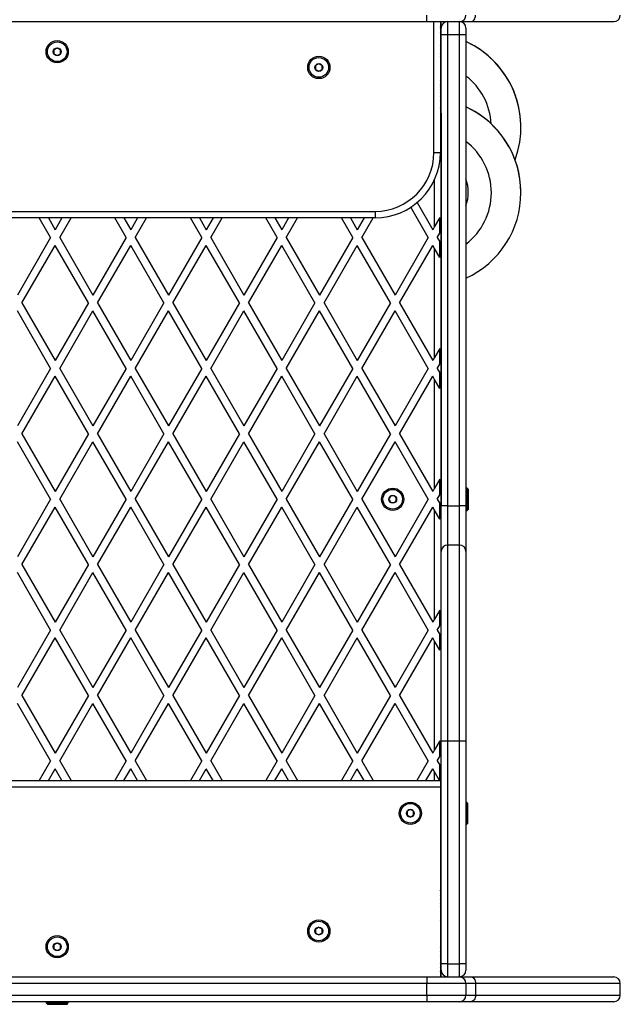
# Model space of a CAD drawing. Units: millimetres. Extents: x 0 to 5025, y 0 to 3768.
# Drawn here: x 3066 to 3525, y 1498 to 2251 of the extents above; entities that cross this region are included whole.
import ezdxf

# ---------------------------------------------------------------- set-up
doc = ezdxf.new("R2010")
doc.units = ezdxf.units.MM

msp = doc.modelspace()

# ---------------------------------------------------------------- linework, layer by layer
at = {"color": 7, "linetype": 'Continuous', "lineweight": 25, "ltscale": 20}
for p, q in [((3377, 2249), (3377, 2254)), ((2895, 2249), (3377, 2249)), ((3377, 2249), (3402, 2249)), ((3382.5, 2149), (3382.5, 2249)), ((3387.5, 2249), (3387.5, 2149)), ((3388, 2244), (3388, 2249)), ((3388, 2242.89), (3388, 2244)), ((3388, 2240.06), (3388, 2242.75)), ((3393, 2249), (3393, 2239)), ((3402, 2239), (3402, 2249)), ((3402, 2249), (3410.6, 2249)), ((3407, 2244), (3407, 2239)), ((3410.6, 2249), (3520, 2249)), ((3388, 2239), (3388, 2239.93)), ((3393, 2239), (3388, 2239)), ((3388, 2237.23), (3388, 2239)), ((3388, 2234.4), (3388, 2237.1)), ((3393, 2239), (3393, 1879)), ((3402, 2239), (3393, 2239)), ((3402, 1879), (3402, 2239)), ((3407, 2239), (3402, 2239)), ((3407, 2239), (3407, 1879)), ((3388, 2231.57), (3388, 2234.27)), ((3388, 2228.75), (3388, 2231.44)), ((3388, 2225.92), (3388, 2228.61)), ((3408.13, 2233.24), (3407.01, 2233.78)), ((3388, 2223.09), (3388, 2225.78)), ((3388, 2205.04), (3388, 2222.96)), ((3388, 2218), (3387.5, 2218)), ((3387.5, 2210), (3388, 2210)), ((3388, 2202.22), (3388, 2204.91)), ((3388, 2199.39), (3388, 2202.08)), ((3388, 2196.56), (3388, 2199.25)), ((3388, 2193.73), (3388, 2196.43)), ((3388, 2190.9), (3388, 2193.6)), ((3388, 2188.07), (3388, 2190.77)), ((3388, 2185.25), (3388, 2187.94)), ((3388, 1879), (3388, 2185.11)), ((3408.13, 2183.24), (3407.01, 2183.78)), ((3387.5, 2179), (3388, 2179)), ((3388, 2179), (3388, 1879)), ((3449, 2168.36), (3449, 2168.36)), ((3382.5, 2149), (3387.5, 2149)), ((3449, 2118.36), (3449, 2118.36)), ((3378.16, 2084), (3364.81, 2107.12)), ((3369.66, 2110.72), (3381.62, 2090)), ((3337.5, 2104), (3337.5, 2099)), ((3337.5, 2099), (2910.15, 2099)), ((3089.48, 2084), (3080.82, 2099)), ((3087.75, 2099), (3092.95, 2090)), ((3098.14, 2099), (3092.95, 2090)), ((3096.41, 2084), (3105.07, 2099)), ((3147.22, 2084), (3138.56, 2099)), ((3145.48, 2099), (3150.68, 2090)), ((3155.88, 2099), (3150.68, 2090)), ((3154.15, 2084), (3162.81, 2099)), ((3204.95, 2084), (3196.29, 2099)), ((3203.22, 2099), (3208.42, 2090)), ((3213.61, 2099), (3208.42, 2090)), ((3211.88, 2084), (3220.54, 2099)), ((3262.69, 2084), (3254.03, 2099)), ((3260.95, 2099), (3266.15, 2090)), ((3271.35, 2099), (3266.15, 2090)), ((3269.62, 2084), (3278.28, 2099)), ((3320.42, 2084), (3311.76, 2099)), ((3318.69, 2099), (3323.89, 2090)), ((3329.08, 2099), (3323.89, 2090)), ((3327.35, 2084), (3336.01, 2099)), ((3383, 2092.39), (3381.62, 2090)), ((3387, 2099.32), (3383, 2092.39)), ((3387, 2087.32), (3387, 2099.32)), ((3385.09, 2084), (3387, 2087.32)), ((3089.48, 2084), (3064.08, 2040)), ((3067.54, 2034), (3092.95, 2078)), ((3118.35, 2034), (3092.95, 2078)), ((3096.41, 2084), (3121.81, 2040)), ((3147.22, 2084), (3121.81, 2040)), ((3125.28, 2034), (3150.68, 2078)), ((3176.08, 2034), (3150.68, 2078)), ((3154.15, 2084), (3179.55, 2040)), ((3204.95, 2084), (3179.55, 2040)), ((3183.01, 2034), (3208.42, 2078)), ((3233.82, 2034), (3208.42, 2078)), ((3211.88, 2084), (3237.28, 2040)), ((3262.69, 2084), (3237.28, 2040)), ((3240.75, 2034), (3266.15, 2078)), ((3291.55, 2034), (3266.15, 2078)), ((3269.62, 2084), (3295.02, 2040)), ((3320.42, 2084), (3295.02, 2040)), ((3298.48, 2034), (3323.89, 2078)), ((3349.29, 2034), (3323.89, 2078)), ((3327.35, 2084), (3352.75, 2040)), ((3378.16, 2084), (3352.75, 2040)), ((3356.22, 2034), (3381.62, 2078)), ((3383, 2075.61), (3381.62, 2078)), ((3385.09, 2084), (3387, 2080.68)), ((3387, 2068.68), (3387, 2080.68)), ((3383, 1992.39), (3383, 2075.61)), ((3387, 2068.68), (3383, 2075.61)), ((3067.54, 2034), (3092.95, 1990)), ((3118.35, 2034), (3092.95, 1990)), ((3125.28, 2034), (3150.68, 1990)), ((3176.08, 2034), (3150.68, 1990)), ((3183.01, 2034), (3208.42, 1990)), ((3233.82, 2034), (3208.42, 1990)), ((3240.75, 2034), (3266.15, 1990)), ((3291.55, 2034), (3266.15, 1990)), ((3298.48, 2034), (3323.89, 1990)), ((3349.29, 2034), (3323.89, 1990)), ((3356.22, 2034), (3381.62, 1990)), ((3089.48, 1984), (3064.08, 2028)), ((3096.41, 1984), (3121.81, 2028)), ((3147.22, 1984), (3121.81, 2028)), ((3154.15, 1984), (3179.55, 2028)), ((3204.95, 1984), (3179.55, 2028)), ((3211.88, 1984), (3237.28, 2028)), ((3262.69, 1984), (3237.28, 2028)), ((3269.62, 1984), (3295.02, 2028)), ((3320.42, 1984), (3295.02, 2028)), ((3327.35, 1984), (3352.75, 2028)), ((3378.16, 1984), (3352.75, 2028)), ((3387, 1999.32), (3383, 1992.39)), ((3387, 1987.32), (3387, 1999.32)), ((3383, 1992.39), (3381.62, 1990)), ((3385.09, 1984), (3387, 1987.32)), ((3089.48, 1984), (3064.08, 1940)), ((3096.41, 1984), (3121.81, 1940)), ((3147.22, 1984), (3121.81, 1940)), ((3154.15, 1984), (3179.55, 1940)), ((3204.95, 1984), (3179.55, 1940)), ((3211.88, 1984), (3237.28, 1940)), ((3262.69, 1984), (3237.28, 1940)), ((3269.62, 1984), (3295.02, 1940)), ((3320.42, 1984), (3295.02, 1940)), ((3327.35, 1984), (3352.75, 1940)), ((3378.16, 1984), (3352.75, 1940)), ((3385.09, 1984), (3387, 1980.68)), ((3387, 1968.68), (3387, 1980.68)), ((3067.54, 1934), (3092.95, 1978)), ((3118.35, 1934), (3092.95, 1978)), ((3125.28, 1934), (3150.68, 1978)), ((3176.08, 1934), (3150.68, 1978)), ((3183.01, 1934), (3208.42, 1978)), ((3233.82, 1934), (3208.42, 1978)), ((3240.75, 1934), (3266.15, 1978)), ((3291.55, 1934), (3266.15, 1978)), ((3298.48, 1934), (3323.89, 1978)), ((3349.29, 1934), (3323.89, 1978)), ((3356.22, 1934), (3381.62, 1978)), ((3383, 1975.61), (3381.62, 1978)), ((3383, 1892.39), (3383, 1975.61)), ((3387, 1968.68), (3383, 1975.61)), ((3067.54, 1934), (3092.95, 1890)), ((3118.35, 1934), (3092.95, 1890)), ((3125.28, 1934), (3150.68, 1890)), ((3176.08, 1934), (3150.68, 1890)), ((3183.01, 1934), (3208.42, 1890)), ((3233.82, 1934), (3208.42, 1890)), ((3240.75, 1934), (3266.15, 1890)), ((3291.55, 1934), (3266.15, 1890)), ((3298.48, 1934), (3323.89, 1890)), ((3349.29, 1934), (3323.89, 1890)), ((3356.22, 1934), (3381.62, 1890)), ((3089.48, 1884), (3064.08, 1928)), ((3096.41, 1884), (3121.81, 1928)), ((3147.22, 1884), (3121.81, 1928)), ((3154.15, 1884), (3179.55, 1928)), ((3204.95, 1884), (3179.55, 1928)), ((3211.88, 1884), (3237.28, 1928)), ((3262.69, 1884), (3237.28, 1928)), ((3269.62, 1884), (3295.02, 1928)), ((3320.42, 1884), (3295.02, 1928)), ((3327.35, 1884), (3352.75, 1928)), ((3378.16, 1884), (3352.75, 1928)), ((3387, 1899.32), (3383, 1892.39)), ((3387, 1887.32), (3387, 1899.32)), ((3383, 1892.39), (3381.62, 1890)), ((3408, 1892.5), (3407, 1892.5)), ((3409, 1891.5), (3408, 1892.5)), ((3408, 1875.5), (3408, 1892.5)), ((3409, 1876.5), (3409, 1891.5)), ((3089.48, 1884), (3064.08, 1840)), ((3096.41, 1884), (3121.81, 1840)), ((3147.22, 1884), (3121.81, 1840)), ((3154.15, 1884), (3179.55, 1840)), ((3204.95, 1884), (3179.55, 1840)), ((3211.88, 1884), (3237.28, 1840)), ((3262.69, 1884), (3237.28, 1840)), ((3269.62, 1884), (3295.02, 1840)), ((3320.42, 1884), (3295.02, 1840)), ((3327.35, 1884), (3352.75, 1840)), ((3378.16, 1884), (3352.75, 1840)), ((3385.09, 1884), (3387, 1887.32)), ((3385.09, 1884), (3387, 1880.68)), ((3067.54, 1834), (3092.95, 1878)), ((3118.35, 1834), (3092.95, 1878)), ((3125.28, 1834), (3150.68, 1878)), ((3176.08, 1834), (3150.68, 1878)), ((3183.01, 1834), (3208.42, 1878)), ((3233.82, 1834), (3208.42, 1878)), ((3240.75, 1834), (3266.15, 1878)), ((3291.55, 1834), (3266.15, 1878)), ((3298.48, 1834), (3323.89, 1878)), ((3349.29, 1834), (3323.89, 1878)), ((3356.22, 1834), (3381.62, 1878)), ((3383, 1875.61), (3381.62, 1878)), ((3383, 1792.39), (3383, 1875.61)), ((3387, 1868.68), (3383, 1875.61)), ((3387, 1868.68), (3387, 1880.68)), ((3393, 1879), (3388, 1879)), ((3388, 1844), (3388, 1879)), ((3393, 1879), (3393, 1849)), ((3393, 1879), (3402, 1879)), ((3402, 1849), (3402, 1879)), ((3407, 1879), (3402, 1879)), ((3407, 1879), (3407, 1844)), ((3407, 1875.5), (3408, 1875.5)), ((3408, 1875.5), (3409, 1876.5)), ((3388, 1699), (3388, 1844)), ((3393, 1849), (3393, 1699)), ((3402, 1849), (3393, 1849)), ((3402, 1699), (3402, 1849)), ((3407, 1844), (3407, 1699)), ((3067.54, 1834), (3092.95, 1790)), ((3118.35, 1834), (3092.95, 1790)), ((3125.28, 1834), (3150.68, 1790)), ((3176.08, 1834), (3150.68, 1790)), ((3183.01, 1834), (3208.42, 1790)), ((3233.82, 1834), (3208.42, 1790)), ((3240.75, 1834), (3266.15, 1790)), ((3291.55, 1834), (3266.15, 1790)), ((3298.48, 1834), (3323.89, 1790)), ((3349.29, 1834), (3323.89, 1790)), ((3356.22, 1834), (3381.62, 1790)), ((3089.48, 1784), (3064.08, 1828)), ((3096.41, 1784), (3121.81, 1828)), ((3147.22, 1784), (3121.81, 1828)), ((3154.15, 1784), (3179.55, 1828)), ((3204.95, 1784), (3179.55, 1828)), ((3211.88, 1784), (3237.28, 1828)), ((3262.69, 1784), (3237.28, 1828)), ((3269.62, 1784), (3295.02, 1828)), ((3320.42, 1784), (3295.02, 1828)), ((3327.35, 1784), (3352.75, 1828)), ((3378.16, 1784), (3352.75, 1828)), ((3387, 1799.32), (3383, 1792.39)), ((3387, 1787.32), (3387, 1799.32)), ((3383, 1792.39), (3381.62, 1790)), ((3089.48, 1784), (3064.08, 1740)), ((3096.41, 1784), (3121.81, 1740)), ((3147.22, 1784), (3121.81, 1740)), ((3154.15, 1784), (3179.55, 1740)), ((3204.95, 1784), (3179.55, 1740)), ((3211.88, 1784), (3237.28, 1740)), ((3262.69, 1784), (3237.28, 1740)), ((3269.62, 1784), (3295.02, 1740)), ((3320.42, 1784), (3295.02, 1740)), ((3327.35, 1784), (3352.75, 1740)), ((3378.16, 1784), (3352.75, 1740)), ((3385.09, 1784), (3387, 1787.32)), ((3385.09, 1784), (3387, 1780.68)), ((3067.54, 1734), (3092.95, 1778)), ((3118.35, 1734), (3092.95, 1778)), ((3125.28, 1734), (3150.68, 1778)), ((3176.08, 1734), (3150.68, 1778)), ((3183.01, 1734), (3208.42, 1778)), ((3233.82, 1734), (3208.42, 1778)), ((3240.75, 1734), (3266.15, 1778)), ((3291.55, 1734), (3266.15, 1778)), ((3298.48, 1734), (3323.89, 1778)), ((3349.29, 1734), (3323.89, 1778)), ((3356.22, 1734), (3381.62, 1778)), ((3383, 1775.61), (3381.62, 1778)), ((3387, 1768.68), (3387, 1780.68)), ((3383, 1692.39), (3383, 1775.61)), ((3387, 1768.68), (3383, 1775.61)), ((3067.54, 1734), (3092.95, 1690)), ((3118.35, 1734), (3092.95, 1690)), ((3125.28, 1734), (3150.68, 1690)), ((3176.08, 1734), (3150.68, 1690)), ((3183.01, 1734), (3208.42, 1690)), ((3233.82, 1734), (3208.42, 1690)), ((3240.75, 1734), (3266.15, 1690)), ((3291.55, 1734), (3266.15, 1690)), ((3298.48, 1734), (3323.89, 1690)), ((3349.29, 1734), (3323.89, 1690)), ((3356.22, 1734), (3381.62, 1690)), ((3089.48, 1684), (3064.08, 1728)), ((3096.41, 1684), (3121.81, 1728)), ((3147.22, 1684), (3121.81, 1728)), ((3154.15, 1684), (3179.55, 1728)), ((3204.95, 1684), (3179.55, 1728)), ((3211.88, 1684), (3237.28, 1728)), ((3262.69, 1684), (3237.28, 1728)), ((3269.62, 1684), (3295.02, 1728)), ((3320.42, 1684), (3295.02, 1728)), ((3327.35, 1684), (3352.75, 1728)), ((3378.16, 1684), (3352.75, 1728)), ((3387, 1699.32), (3383, 1692.39)), ((3387, 1687.32), (3387, 1699.32)), ((3393, 1699), (3388, 1699)), ((3388, 1529), (3388, 1699)), ((3402, 1699), (3393, 1699)), ((3393, 1699), (3393, 1529)), ((3407, 1699), (3402, 1699)), ((3402, 1529), (3402, 1699)), ((3407, 1699), (3407, 1529)), ((3383, 1692.39), (3381.62, 1690)), ((3385.09, 1684), (3387, 1687.32)), ((3089.48, 1684), (3080.82, 1669)), ((3096.41, 1684), (3105.07, 1669)), ((3147.22, 1684), (3138.56, 1669)), ((3154.15, 1684), (3162.81, 1669)), ((3204.95, 1684), (3196.29, 1669)), ((3211.88, 1684), (3220.54, 1669)), ((3262.69, 1684), (3254.03, 1669)), ((3269.62, 1684), (3278.28, 1669)), ((3320.42, 1684), (3311.76, 1669)), ((3327.35, 1684), (3336.01, 1669)), ((3378.16, 1684), (3369.5, 1669)), ((3385.09, 1684), (3387, 1680.68)), ((3387, 1669), (3387, 1680.68)), ((3087.75, 1669), (3092.95, 1678)), ((3098.14, 1669), (3092.95, 1678)), ((3145.48, 1669), (3150.68, 1678)), ((3155.88, 1669), (3150.68, 1678)), ((3203.22, 1669), (3208.42, 1678)), ((3213.61, 1669), (3208.42, 1678)), ((3260.95, 1669), (3266.15, 1678)), ((3271.35, 1669), (3266.15, 1678)), ((3318.69, 1669), (3323.89, 1678)), ((3329.08, 1669), (3323.89, 1678)), ((3376.43, 1669), (3381.62, 1678)), ((3383, 1675.61), (3381.62, 1678)), ((3386.82, 1669), (3383, 1675.61)), ((2910.15, 1669), (3387.5, 1669)), ((3387.5, 1669), (3387.5, 1664)), ((3387.5, 1664), (3387.5, 1519)), ((3388, 1648), (3387.5, 1648)), ((3407.5, 1652.5), (3407, 1652.5)), ((3408.5, 1651.5), (3407.5, 1652.5)), ((3407.5, 1635.5), (3407.5, 1652.5)), ((3408.5, 1636.5), (3408.5, 1651.5)), ((3387.5, 1640), (3388, 1640)), ((3407, 1635.5), (3407.5, 1635.5)), ((3407.5, 1635.5), (3408.5, 1636.5)), ((3388, 1589), (3387.5, 1589)), ((3388, 1558), (3387.5, 1558)), ((3387.5, 1550), (3388, 1550)), ((3393, 1529), (3388, 1529)), ((3388, 1524), (3388, 1529)), ((3393, 1529), (3402, 1529)), ((3393, 1529), (3393, 1519)), ((3407, 1529), (3402, 1529)), ((3402, 1519), (3402, 1529)), ((3407, 1529), (3407, 1524)), ((3388, 1519), (3388, 1524)), ((2895, 1519), (3377, 1519)), ((3377, 1514), (2895, 1514)), ((3377, 1519), (3402, 1519)), ((3377, 1519), (3377, 1514)), ((3377, 1505), (3377, 1514)), ((3407, 1514), (3377, 1514)), ((3402, 1519), (3410.6, 1519)), ((3407, 1514), (3407, 1505)), ((3414.38, 1514), (3407, 1514)), ((3410.6, 1519), (3520, 1519)), ((3414.38, 1514), (3414.38, 1505)), ((3525, 1505), (3525, 1514)), ((2895, 1505), (3377, 1505)), ((3377, 1500), (2895, 1500)), ((3086, 1500), (3086, 1499)), ((3086, 1499), (3087, 1498)), ((3086, 1499), (3094.5, 1499)), ((3087, 1498), (3094.5, 1498)), ((3094.5, 1499), (3103, 1499)), ((3094.5, 1498), (3102, 1498)), ((3102, 1498), (3103, 1499)), ((3103, 1499), (3103, 1500)), ((3377, 1505), (3407, 1505)), ((3377, 1505), (3377, 1500)), ((3402, 1500), (3377, 1500)), ((3402.66, 1500), (3402, 1500)), ((3410.6, 1500), (3402.66, 1500)), ((3407, 1505), (3414.38, 1505)), ((3520, 1500), (3410.6, 1500))]:
    msp.add_line(p, q, dxfattribs=at)
at = {"color": 1, "linetype": 'Continuous', "lineweight": 25, "ltscale": 20}
for p, q in [((3383, 2092.39), (3383, 2128.27)), ((2910.15, 2104), (3337.5, 2104)), ((3383, 1669), (3383, 1675.61)), ((3387.5, 1664), (2910.15, 1664)), ((3525, 1514), (3414.38, 1514)), ((3414.38, 1505), (3525, 1505))]:
    msp.add_line(p, q, dxfattribs=at)
at = {"color": 7, "linetype": 'Continuous', "lineweight": 25, "ltscale": 20, "flags": 128}
for points in [[(3410.6, 2249), (3411.34, 2249.1), (3412.05, 2249.38), (3412.7, 2249.84), (3413.27, 2250.46), (3413.74, 2251.22), (3414.09, 2252.09), (3414.3, 2253.02), (3414.38, 2254)], [(3410.6, 1519), (3411.34, 1518.9), (3412.05, 1518.62), (3412.7, 1518.16), (3413.27, 1517.54), (3413.74, 1516.78), (3414.09, 1515.91), (3414.3, 1514.98), (3414.38, 1514)], [(3414.38, 1505), (3414.3, 1504.02), (3414.09, 1503.09), (3413.74, 1502.22), (3413.27, 1501.46), (3412.7, 1500.84), (3412.05, 1500.38), (3411.34, 1500.1), (3410.6, 1500)]]:
    msp.add_lwpolyline(points, dxfattribs=at)
at = {"color": 7, "linetype": 'Continuous', "lineweight": 25, "ltscale": 400}
for centre, radius in [((3094.5, 2226), 8.5), ((3094.5, 2226), 7.5), ((3094.5, 2226), 3), ((3294.5, 2214), 8.5), ((3294.5, 2214), 7.5), ((3294.5, 2214), 3), ((3351, 1884), 8.5), ((3351, 1884), 7.5), ((3351, 1884), 3), ((3364.5, 1644), 8.5), ((3364.5, 1644), 7.5), ((3364.5, 1644), 3), ((3294.5, 1554), 8.5), ((3294.5, 1554), 7.5), ((3094.5, 1542), 8.5), ((3294.5, 1554), 3), ((3094.5, 1542), 7.5), ((3094.5, 1542), 3)]:
    msp.add_circle(centre, radius, dxfattribs=at)
for centre, radius, start, end in [((3402, 2254), 5, 270, 0), ((3520, 2254), 5, 270, 0), ((3387.22, 2245.03), 0.342, 324.55214, 22.32326), ((3387, 2242.82), 1, 299.85332, 60.14668), ((3393, 2244), 5, 90, 180), ((3402, 2244), 5, 0, 90), ((3387, 2239.99), 1, 299.85333, 60.14667), ((3387, 2237.16), 1, 299.85333, 60.14667), ((3387, 2234.34), 1, 299.85333, 60.14667), ((3387, 2231.51), 1, 299.85333, 60.14667), ((3387, 2228.68), 1, 299.85333, 60.14667), ((3377.02, 2168.36), 71.98, 339.8034, 65.38724), ((3387, 2225.85), 1, 299.85333, 60.14667), ((3387, 2223.02), 1, 299.85333, 60.14667), ((3387, 2204.98), 1, 299.85333, 60.14667), ((3387, 2202.15), 1, 299.85333, 60.14667), ((3387, 2199.32), 1, 299.85333, 60.14667), ((3387, 2196.49), 1, 299.85333, 60.14667), ((3387, 2193.66), 1, 299.85333, 60.14667), ((3387, 2190.84), 1, 299.85333, 60.14667), ((3387, 2188.01), 1, 299.85333, 60.14667), ((3387, 2185.18), 1, 299.85333, 60.14667), ((3387.22, 2182.97), 0.342, 337.67674, 35.44774), ((3377.02, 2118.36), 71.98, 294.61263, 65.38737), ((3377.03, 2168.36), 71.97, 0.0001, 16.84935), ((3377.02, 2118.23), 49.38, 307.38305, 52.61695), ((3337.5, 2149), 45, 270, 0), ((3337.5, 2149), 50, 270, 0), ((3377.03, 2118.36), 71.97, 0.0001, 16.84935), ((3377.02, 2118.47), 31.72, 340.97025, 19.02975), ((3393, 1844), 5, 90, 180), ((3402, 1844), 5, 0, 90), ((3387.22, 1585.03), 0.342, 324.55226, 22.32326), ((3387, 1582.82), 1, 3.81731, 60.14667), ((3387, 1582.82), 1, 299.85333, 356.18269), ((3387, 1579.99), 1, 3.8173, 60.14667), ((3387, 1579.99), 1, 299.85333, 356.1827), ((3387, 1577.16), 1, 3.8173, 60.14667), ((3387, 1577.16), 1, 299.85333, 356.1827), ((3387, 1574.34), 1, 3.8173, 60.14667), ((3387, 1574.34), 1, 299.85333, 356.1827), ((3387, 1571.51), 1, 3.8173, 60.14667), ((3387, 1571.51), 1, 299.85333, 356.1827), ((3387, 1568.68), 1, 3.8173, 60.14667), ((3387, 1568.68), 1, 299.85333, 356.1827), ((3387, 1565.85), 1, 3.8173, 60.14667), ((3387, 1565.85), 1, 299.85333, 356.1827), ((3387, 1563.02), 1, 3.8173, 60.14667), ((3387, 1563.02), 1, 299.85333, 356.1827), ((3387, 1544.98), 1, 3.81732, 60.14667), ((3387, 1544.98), 1, 299.85333, 356.18268), ((3387, 1542.15), 1, 3.81732, 60.14667), ((3387, 1542.15), 1, 299.85333, 356.18268), ((3387, 1539.32), 1, 3.81732, 60.14667), ((3387, 1539.32), 1, 299.85333, 356.18268), ((3387, 1536.49), 1, 3.81732, 60.14667), ((3387, 1536.49), 1, 299.85333, 356.18268), ((3387, 1533.66), 1, 3.81732, 60.14667), ((3387, 1533.66), 1, 299.85333, 356.18268), ((3387, 1530.84), 1, 3.81732, 60.14667), ((3387, 1530.84), 1, 299.85333, 356.18268), ((3387, 1528.01), 1, 3.81732, 60.14667), ((3387, 1528.01), 1, 299.85333, 356.18268), ((3387, 1525.18), 1, 3.81733, 60.14668), ((3387, 1525.18), 1, 299.85332, 356.18267), ((3387.22, 1522.97), 0.342, 337.67674, 35.44786), ((3393, 1524), 5, 180, 270), ((3402, 1524), 5, 270, 0), ((3402, 1514), 5, 0, 90), ((3520, 1514), 5, 0, 90), ((3402, 1505), 5, 270, 0), ((3520, 1505), 5, 270, 0)]:
    msp.add_arc(centre, radius, start, end, dxfattribs=at)
at = {"color": 1, "linetype": 'Continuous', "lineweight": 25, "ltscale": 400}
for centre, radius, start, end in [((3377.01, 2168.35), 71.99, 16.8516, 65.38361), ((3377.02, 2168.23), 49.38, 3.08881, 52.61568), ((3377.01, 2118.35), 71.99, 16.8516, 65.38361)]:
    msp.add_arc(centre, radius, start, end, dxfattribs=at)
at = {"color": 7, "linetype": 'Continuous', "lineweight": 25, "ltscale": 20}
for points, knots in [([(3094.5, 2228.89), (3094.14, 2228.68), (3093.53, 2228.33), (3092.64, 2227.81), (3092.2, 2227.56), (3092, 2227.44)], [0, 0, 0, 0, 0.439126, 0.751374, 1, 1, 1, 1]), ([(3092, 2227.44), (3092, 2227.33), (3092, 2226.89), (3092, 2226.08), (3092, 2225.2), (3092, 2224.72), (3092, 2224.56)], [0, 0, 0, 0, 0.128556, 0.480154, 0.815069, 1, 1, 1, 1]), ([(3097, 2227.44), (3096.64, 2227.65), (3096.03, 2228), (3095.14, 2228.52), (3094.7, 2228.77), (3094.5, 2228.89)], [0, 0, 0, 0, 0.439126, 0.751374, 1, 1, 1, 1]), ([(3097, 2224.56), (3097, 2224.72), (3097, 2225.2), (3097, 2226.08), (3097, 2226.89), (3097, 2227.33), (3097, 2227.44)], [0, 0, 0, 0, 0.184931, 0.519846, 0.871444, 1, 1, 1, 1]), ([(3092, 2224.56), (3092.36, 2224.35), (3092.97, 2224), (3093.86, 2223.48), (3094.3, 2223.23), (3094.5, 2223.11)], [0, 0, 0, 0, 0.439126, 0.751374, 1, 1, 1, 1]), ([(3094.5, 2223.11), (3094.86, 2223.32), (3095.47, 2223.67), (3096.36, 2224.19), (3096.8, 2224.44), (3097, 2224.56)], [0, 0, 0, 0, 0.439126, 0.751374, 1, 1, 1, 1]), ([(3294.5, 2216.89), (3294.14, 2216.68), (3293.53, 2216.33), (3292.64, 2215.81), (3292.2, 2215.56), (3292, 2215.44)], [0, 0, 0, 0, 0.439126, 0.751374, 1, 1, 1, 1]), ([(3292, 2215.44), (3292, 2215.33), (3292, 2214.89), (3292, 2214.08), (3292, 2213.2), (3292, 2212.72), (3292, 2212.56)], [0, 0, 0, 0, 0.128556, 0.480154, 0.815069, 1, 1, 1, 1]), ([(3292, 2212.56), (3292.36, 2212.35), (3292.97, 2212), (3293.86, 2211.48), (3294.3, 2211.23), (3294.5, 2211.11)], [0, 0, 0, 0, 0.439126, 0.751374, 1, 1, 1, 1]), ([(3297, 2215.44), (3296.64, 2215.65), (3296.03, 2216), (3295.14, 2216.52), (3294.7, 2216.77), (3294.5, 2216.89)], [0, 0, 0, 0, 0.439126, 0.751374, 1, 1, 1, 1]), ([(3294.5, 2211.11), (3294.86, 2211.32), (3295.47, 2211.67), (3296.36, 2212.19), (3296.8, 2212.44), (3297, 2212.56)], [0, 0, 0, 0, 0.439126, 0.751374, 1, 1, 1, 1]), ([(3297, 2212.56), (3297, 2212.72), (3297, 2213.2), (3297, 2214.08), (3297, 2214.89), (3297, 2215.33), (3297, 2215.44)], [0, 0, 0, 0, 0.184931, 0.519846, 0.871444, 1, 1, 1, 1]), ([(3445.9, 2189.22), (3445.86, 2189.35), (3445.42, 2191), (3444.68, 2193.1), (3443.85, 2195.02), (3443.66, 2195.48)], [0, 0, 0, 0, 0.057514, 0.774231, 1, 1, 1, 1]), ([(3445.9, 2139.22), (3445.86, 2139.35), (3445.42, 2141), (3444.68, 2143.1), (3443.85, 2145.02), (3443.66, 2145.48)], [0, 0, 0, 0, 0.0575144, 0.774231, 1, 1, 1, 1]), ([(3349.56, 1886.5), (3349.35, 1886.14), (3349, 1885.53), (3348.48, 1884.64), (3348.23, 1884.2), (3348.11, 1884)], [0, 0, 0, 0, 0.439126, 0.751374, 1, 1, 1, 1]), ([(3348.11, 1884), (3348.32, 1883.64), (3348.67, 1883.03), (3349.19, 1882.14), (3349.44, 1881.7), (3349.56, 1881.5)], [0, 0, 0, 0, 0.4391256, 0.7513742, 1, 1, 1, 1]), ([(3352.44, 1886.5), (3352.28, 1886.5), (3351.8, 1886.5), (3350.92, 1886.5), (3350.11, 1886.5), (3349.67, 1886.5), (3349.56, 1886.5)], [0, 0, 0, 0, 0.1849308, 0.5198464, 0.8714438, 1, 1, 1, 1]), ([(3349.56, 1881.5), (3349.67, 1881.5), (3350.11, 1881.5), (3350.92, 1881.5), (3351.8, 1881.5), (3352.28, 1881.5), (3352.44, 1881.5)], [0, 0, 0, 0, 0.128556, 0.480154, 0.815069, 1, 1, 1, 1]), ([(3353.89, 1884), (3353.68, 1884.36), (3353.33, 1884.97), (3352.81, 1885.86), (3352.56, 1886.3), (3352.44, 1886.5)], [0, 0, 0, 0, 0.4391256, 0.7513742, 1, 1, 1, 1]), ([(3352.44, 1881.5), (3352.65, 1881.86), (3353, 1882.47), (3353.52, 1883.36), (3353.77, 1883.8), (3353.89, 1884)], [0, 0, 0, 0, 0.439126, 0.751374, 1, 1, 1, 1]), ([(3364.5, 1646.89), (3364.14, 1646.68), (3363.53, 1646.33), (3362.64, 1645.81), (3362.2, 1645.56), (3362, 1645.44)], [0, 0, 0, 0, 0.439126, 0.751374, 1, 1, 1, 1]), ([(3362, 1645.44), (3362, 1645.33), (3362, 1644.89), (3362, 1644.08), (3362, 1643.2), (3362, 1642.72), (3362, 1642.56)], [0, 0, 0, 0, 0.128556, 0.480154, 0.815069, 1, 1, 1, 1]), ([(3362, 1642.56), (3362.36, 1642.35), (3362.97, 1642), (3363.86, 1641.48), (3364.3, 1641.23), (3364.5, 1641.11)], [0, 0, 0, 0, 0.439126, 0.751374, 1, 1, 1, 1]), ([(3367, 1645.44), (3366.64, 1645.65), (3366.03, 1646), (3365.14, 1646.52), (3364.7, 1646.77), (3364.5, 1646.89)], [0, 0, 0, 0, 0.439126, 0.751374, 1, 1, 1, 1]), ([(3364.5, 1641.11), (3364.86, 1641.32), (3365.47, 1641.67), (3366.36, 1642.19), (3366.8, 1642.44), (3367, 1642.56)], [0, 0, 0, 0, 0.439126, 0.751374, 1, 1, 1, 1]), ([(3367, 1642.56), (3367, 1642.72), (3367, 1643.2), (3367, 1644.08), (3367, 1644.89), (3367, 1645.33), (3367, 1645.44)], [0, 0, 0, 0, 0.184931, 0.519846, 0.871444, 1, 1, 1, 1]), ([(3294.5, 1556.89), (3294.14, 1556.68), (3293.53, 1556.33), (3292.64, 1555.81), (3292.2, 1555.56), (3292, 1555.44)], [0, 0, 0, 0, 0.439126, 0.751374, 1, 1, 1, 1]), ([(3292, 1555.44), (3292, 1555.33), (3292, 1554.89), (3292, 1554.08), (3292, 1553.2), (3292, 1552.72), (3292, 1552.56)], [0, 0, 0, 0, 0.128556, 0.480154, 0.815069, 1, 1, 1, 1]), ([(3292, 1552.56), (3292.36, 1552.35), (3292.97, 1552), (3293.86, 1551.48), (3294.3, 1551.23), (3294.5, 1551.11)], [0, 0, 0, 0, 0.439126, 0.751374, 1, 1, 1, 1]), ([(3297, 1555.44), (3296.64, 1555.65), (3296.03, 1556), (3295.14, 1556.52), (3294.7, 1556.77), (3294.5, 1556.89)], [0, 0, 0, 0, 0.439126, 0.751374, 1, 1, 1, 1]), ([(3294.5, 1551.11), (3294.86, 1551.32), (3295.47, 1551.67), (3296.36, 1552.19), (3296.8, 1552.44), (3297, 1552.56)], [0, 0, 0, 0, 0.439126, 0.751374, 1, 1, 1, 1]), ([(3297, 1552.56), (3297, 1552.72), (3297, 1553.2), (3297, 1554.08), (3297, 1554.89), (3297, 1555.33), (3297, 1555.44)], [0, 0, 0, 0, 0.184931, 0.519846, 0.871444, 1, 1, 1, 1]), ([(3094.5, 1544.89), (3094.14, 1544.68), (3093.53, 1544.33), (3092.64, 1543.81), (3092.2, 1543.56), (3092, 1543.44)], [0, 0, 0, 0, 0.439126, 0.751374, 1, 1, 1, 1]), ([(3092, 1543.44), (3092, 1543.33), (3092, 1542.89), (3092, 1542.08), (3092, 1541.2), (3092, 1540.72), (3092, 1540.56)], [0, 0, 0, 0, 0.128556, 0.480154, 0.815069, 1, 1, 1, 1]), ([(3097, 1543.44), (3096.64, 1543.65), (3096.03, 1544), (3095.14, 1544.52), (3094.7, 1544.77), (3094.5, 1544.89)], [0, 0, 0, 0, 0.439126, 0.751374, 1, 1, 1, 1]), ([(3097, 1540.56), (3097, 1540.72), (3097, 1541.2), (3097, 1542.08), (3097, 1542.89), (3097, 1543.33), (3097, 1543.44)], [0, 0, 0, 0, 0.184931, 0.519846, 0.871444, 1, 1, 1, 1]), ([(3092, 1540.56), (3092.36, 1540.35), (3092.97, 1540), (3093.86, 1539.48), (3094.3, 1539.23), (3094.5, 1539.11)], [0, 0, 0, 0, 0.439126, 0.751374, 1, 1, 1, 1]), ([(3094.5, 1539.11), (3094.86, 1539.32), (3095.47, 1539.67), (3096.36, 1540.19), (3096.8, 1540.44), (3097, 1540.56)], [0, 0, 0, 0, 0.439126, 0.751374, 1, 1, 1, 1])]:
    msp.add_open_spline(points, degree=3, knots=knots, dxfattribs=at)

doc.saveas('drawing.dxf')
